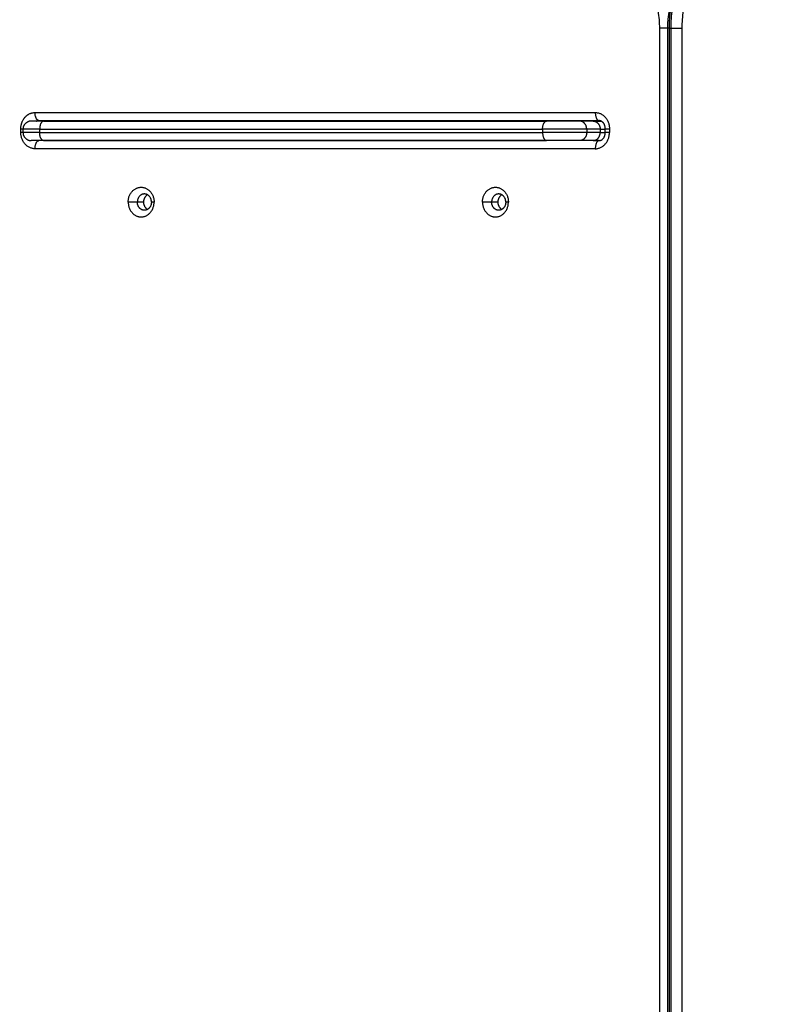
# Model space of a CAD drawing. Units: millimetres. Extents: x -0.2 to 13.3, y 0 to 16.3.
# Drawn here: x 2.5 to 3, y 4.6 to 5.2 of the extents above; entities that cross this region are included whole.
import ezdxf

# ---------------------------------------------------------------- set-up
doc = ezdxf.new("R2010")
doc.units = ezdxf.units.MM
doc.layers.add('DIASTASEIS', color=253, linetype='Continuous', lineweight=5)
doc.layers.add('Make2D$Visible$Curves', color=7, linetype='Continuous')
doc.layers.add('Make2D$Visible$Tangents', color=8, linetype='Continuous')
doc.styles.get("Standard").update_dxf_attribs({"font": 'ARIALN.TTF'})
doc.dimstyles.get("Standard").update_dxf_attribs({"dimtxt": 0.18, "dimasz": 0.15, "dimexe": 0.05, "dimexo": 0.0625, "dimgap": 0.09, "dimtad": 0, "dimtih": 1, "dimtoh": 1, "dimrnd": 0.05, "dimzin": 0, "dimdsep": 46, "dimtxsty": 'Standard', "dimblk": 'OBLIQUE', "dimcen": 0.09, "dimadec": 0, "dimazin": 0, "dimtfac": 1, "dimtofl": 0, "dimtmove": 0, "dimatfit": 3, "dimldrblk": 'OBLIQUE', "dimfxl": 1, "dimtolj": 1, "dimtzin": 0, "dimarcsym": 0})

# ---------------------------------------------------------------- blocks, each defined once
blk = doc.blocks.new('_Oblique')
at = {"color": 0, "linetype": 'ByBlock', "lineweight": -2}
blk.add_line((-0.5, -0.5), (0.5, 0.5), dxfattribs=at)
blk = doc.blocks.new('*D40')
at = {"layer": 'Defpoints', "color": 0}
for p in [(1.8341, 6.91864), (2.71397, 6.91864), (2.79922, 2.075)]:
    blk.add_point(p, dxfattribs=at)
at = {"layer": 'DIASTASEIS', "color": 0, "lineweight": -2}
for p, q in [((2.65147, 6.91864), (1.7841, 6.91864)), ((1.8341, 6.91864), (1.8341, 4.67872)), ((1.8341, 2.075), (1.8341, 4.31492)), ((2.73672, 2.075), (1.7841, 2.075))]:
    blk.add_line(p, q, dxfattribs=at)
at = {"layer": 'DIASTASEIS', "color": 0, "linetype": 'ByBlock', "lineweight": -2, "xscale": 0.15, "yscale": 0.15, "zscale": 0.15}
for p, rotation in [((1.8341, 6.91864), 90), ((1.8341, 2.075), 270)]:
    blk.add_blockref('_Oblique', p, dxfattribs=dict(at, rotation=rotation))
at = {"layer": 'DIASTASEIS', "color": 0, "insert": (1.8341, 4.49682), "char_height": 0.18, "attachment_point": 5}
blk.add_mtext('\\A1;4.85', dxfattribs=at)
blk = doc.blocks.new('*D41')
at = {"layer": 'Defpoints', "color": 0}
for p in [(6.38047, 7.56055), (6.38047, 6.01601), (2.49505, 4.67613)]:
    blk.add_point(p, dxfattribs=at)
at = {"layer": 'DIASTASEIS', "color": 0, "lineweight": -2}
for p, q in [((2.49505, 4.73863), (2.49505, 7.61055)), ((6.38047, 6.07851), (6.38047, 7.61055)), ((2.49505, 7.56055), (4.15628, 7.56055)), ((6.38047, 7.56055), (4.71924, 7.56055))]:
    blk.add_line(p, q, dxfattribs=at)
at = {"layer": 'DIASTASEIS', "color": 0, "linetype": 'ByBlock', "lineweight": -2, "xscale": 0.15, "yscale": 0.15, "zscale": 0.15, "rotation": 180}
blk.add_blockref('_Oblique', (2.49505, 7.56055), dxfattribs=at)
at = {"layer": 'DIASTASEIS', "color": 0, "linetype": 'ByBlock', "lineweight": -2, "xscale": 0.15, "yscale": 0.15, "zscale": 0.15}
blk.add_blockref('_Oblique', (6.38047, 7.56055), dxfattribs=at)
at = {"layer": 'DIASTASEIS', "color": 0, "insert": (4.43776, 7.56055), "char_height": 0.18, "attachment_point": 5}
blk.add_mtext('\\A1;3.90', dxfattribs=at)
blk = doc.blocks.new('*D43')
at = {"layer": 'Defpoints', "color": 0}
for p in [(3.17706, 8.43135), (0.075, 0.075), (3.09322, 0.075)]:
    blk.add_point(p, dxfattribs=at)
at = {"layer": 'DIASTASEIS', "color": 0, "lineweight": -2}
for p, q in [((3.11456, 8.43135), (0.025, 8.43135)), ((0.075, 8.43135), (0.075, 4.43508)), ((0.075, 0.075), (0.075, 4.07127)), ((3.03072, 0.075), (0.025, 0.075))]:
    blk.add_line(p, q, dxfattribs=at)
at = {"layer": 'DIASTASEIS', "color": 0, "linetype": 'ByBlock', "lineweight": -2, "xscale": 0.15, "yscale": 0.15, "zscale": 0.15}
for p, rotation in [((0.075, 8.43135), 90), ((0.075, 0.075), 270)]:
    blk.add_blockref('_Oblique', p, dxfattribs=dict(at, rotation=rotation))
at = {"layer": 'DIASTASEIS', "color": 0, "insert": (0.075, 4.25318), "char_height": 0.18, "attachment_point": 5}
blk.add_mtext('\\A1;8.35', dxfattribs=at)
blk = doc.blocks.new('S-025')
at = {"layer": 'Make2D$Visible$Curves', "lineweight": -3}
for points, knots in [([(1752.56991, 5440.89311), (1752.56244, 5440.89311), (1752.55503, 5440.89432), (1752.54806, 5440.89669), (1752.54049, 5440.89926), (1752.53358, 5440.90315), (1752.52777, 5440.90814), (1752.52192, 5440.91315), (1752.51731, 5440.91918), (1752.51423, 5440.92584), (1752.51138, 5440.93203), (1752.50991, 5440.93864), (1752.50991, 5440.94532)], [0, 0, 0, 0, 22.489198, 22.489198, 22.489198, 46.953906, 46.953906, 46.953906, 71.546959, 71.546959, 71.546959, 94.316132, 94.316132, 94.316132, 94.316132]), ([(1752.63191, 5440.85452), (1752.63174, 5440.85452), (1752.63157, 5440.85451), (1752.6314, 5440.8545), (1752.63123, 5440.85449), (1752.63106, 5440.85447), (1752.63089, 5440.85444), (1752.63072, 5440.85441), (1752.63054, 5440.85438), (1752.63037, 5440.85433), (1752.6302, 5440.85429), (1752.63003, 5440.85424), (1752.62987, 5440.85418), (1752.6297, 5440.85412), (1752.62953, 5440.85406), (1752.62938, 5440.85399), (1752.62922, 5440.85392), (1752.62907, 5440.85384), (1752.62892, 5440.85376), (1752.62877, 5440.85367), (1752.62863, 5440.85358), (1752.6285, 5440.85349), (1752.62838, 5440.8534), (1752.62826, 5440.85331), (1752.62815, 5440.85321), (1752.62814, 5440.85321), (1752.62814, 5440.8532), (1752.62813, 5440.8532), (1752.62802, 5440.8531), (1752.62791, 5440.85299), (1752.62781, 5440.85289), (1752.62771, 5440.85278), (1752.62763, 5440.85268), (1752.62755, 5440.85257), (1752.62747, 5440.85246), (1752.6274, 5440.85236), (1752.62733, 5440.85225), (1752.62727, 5440.85215), (1752.62722, 5440.85204), (1752.62717, 5440.85194), (1752.62712, 5440.85184), (1752.62708, 5440.85173), (1752.62705, 5440.85163), (1752.62702, 5440.85153), (1752.62699, 5440.85144), (1752.62697, 5440.85134), (1752.62695, 5440.85125), (1752.62694, 5440.85115), (1752.62693, 5440.85106), (1752.62692, 5440.85097), (1752.62691, 5440.85088), (1752.62691, 5440.85079)], [0, 0, 0, 0, 0.515558, 0.515558, 0.515558, 1.030944, 1.030944, 1.030944, 1.570122, 1.570122, 1.570122, 2.122528, 2.122528, 2.122528, 2.685867, 2.685867, 2.685867, 3.257646, 3.257646, 3.257646, 3.835274, 3.835274, 3.835274, 4.389907, 4.389907, 4.389907, 4.416092, 4.416092, 4.416092, 4.99759, 4.99759, 4.99759, 5.577166, 5.577166, 5.577166, 6.152273, 6.152273, 6.152273, 6.720348, 6.720348, 6.720348, 7.278809, 7.278809, 7.278809, 7.825105, 7.825105, 7.825105, 8.356817, 8.356817, 8.356817, 8.871801, 8.871801, 8.871801, 8.871801]), ([(1752.6272, 5440.84699), (1752.6272, 5440.84714), (1752.6272, 5440.84746), (1752.6272, 5440.84802), (1752.6272, 5440.84867), (1752.6272, 5440.84927), (1752.6272, 5440.84979), (1752.6272, 5440.8502), (1752.6272, 5440.85063), (1752.6272, 5440.85122), (1752.6272, 5440.85168), (1752.6272, 5440.852)], [0, 0, 0, 0, 0.914907, 1.829815, 2.799691, 3.769568, 4.270774, 4.771981, 5.281107, 5.790234, 6.800663, 6.800663, 6.800663, 6.800663]), ([(1752.63921, 5440.85079), (1752.63921, 5440.85088), (1752.63921, 5440.85097), (1752.6392, 5440.85106), (1752.63919, 5440.85115), (1752.63917, 5440.85125), (1752.63915, 5440.85134), (1752.63913, 5440.85144), (1752.63911, 5440.85153), (1752.63908, 5440.85163), (1752.63904, 5440.85173), (1752.639, 5440.85184), (1752.63896, 5440.85194), (1752.63891, 5440.85204), (1752.63886, 5440.85215), (1752.63879, 5440.85225), (1752.63873, 5440.85236), (1752.63866, 5440.85246), (1752.63858, 5440.85257), (1752.6385, 5440.85268), (1752.63841, 5440.85278), (1752.63831, 5440.85289), (1752.63822, 5440.85299), (1752.63811, 5440.8531), (1752.63799, 5440.8532), (1752.63799, 5440.8532), (1752.63798, 5440.85321), (1752.63798, 5440.85321), (1752.63787, 5440.85331), (1752.63775, 5440.8534), (1752.63762, 5440.85349), (1752.63749, 5440.85358), (1752.63735, 5440.85367), (1752.63721, 5440.85376), (1752.63706, 5440.85384), (1752.63691, 5440.85392), (1752.63675, 5440.85399), (1752.63659, 5440.85406), (1752.63643, 5440.85412), (1752.63626, 5440.85418), (1752.63609, 5440.85424), (1752.63593, 5440.85429), (1752.63575, 5440.85433), (1752.63558, 5440.85438), (1752.63541, 5440.85441), (1752.63523, 5440.85444), (1752.63507, 5440.85447), (1752.6349, 5440.85449), (1752.63473, 5440.8545), (1752.63456, 5440.85451), (1752.63438, 5440.85452), (1752.63421, 5440.85452)], [0, 0, 0, 0, 0.514984, 0.514984, 0.514984, 1.046696, 1.046696, 1.046696, 1.592992, 1.592992, 1.592992, 2.151453, 2.151453, 2.151453, 2.719528, 2.719528, 2.719528, 3.294635, 3.294635, 3.294635, 3.874211, 3.874211, 3.874211, 4.455709, 4.455709, 4.455709, 4.481894, 4.481894, 4.481894, 5.036527, 5.036527, 5.036527, 5.614155, 5.614155, 5.614155, 6.185934, 6.185934, 6.185934, 6.749272, 6.749272, 6.749272, 7.301679, 7.301679, 7.301679, 7.840857, 7.840857, 7.840857, 8.356243, 8.356243, 8.356243, 8.871801, 8.871801, 8.871801, 8.871801]), ([(1752.6392, 5440.84699), (1752.6392, 5440.84714), (1752.6392, 5440.84746), (1752.6392, 5440.84802), (1752.6392, 5440.84867), (1752.6392, 5440.84927), (1752.6392, 5440.84979), (1752.6392, 5440.8502), (1752.6392, 5440.85063), (1752.6392, 5440.85093), (1752.6392, 5440.85108), (1752.6392, 5440.85108)], [0, 0, 0, 0, 0.914907, 1.829815, 2.799691, 3.769568, 4.270774, 4.771981, 5.281107, 5.790234, 5.791934, 5.791934, 5.791934, 5.791934]), ([(1752.6272, 5440.50404), (1752.62719, 5440.50405), (1752.62716, 5440.50413), (1752.6271, 5440.50428), (1752.62704, 5440.50449), (1752.62698, 5440.50475), (1752.62694, 5440.50502), (1752.62692, 5440.50529), (1752.62691, 5440.50542), (1752.62691, 5440.50548)], [12.324332, 12.324332, 12.324332, 12.324332, 12.429316, 12.920337, 13.399193, 13.878049, 14.792957, 15.25041, 15.707864, 15.707864, 15.707864, 15.707864])]:
    blk.add_open_spline(points, degree=3, knots=knots, dxfattribs=at)
for points, degree in [([(1753.69791, 5440.89311), (1753.13391, 5440.89311), (1752.56991, 5440.89311)], 2), ([(1752.62691, 5440.50548), (1752.62691, 5440.67814), (1752.62691, 5440.85079)], 2), ([(1752.63421, 5440.85452), (1752.63306, 5440.85452), (1752.63191, 5440.85452)], 2), ([(1752.63921, 5440.85079), (1752.63921, 5440.67814), (1752.63921, 5440.50548)], 2), ([(1752.6272, 5440.84699), (1752.6272, 5440.84285), (1752.6272, 5440.83872)], 2), ([(1752.6392, 5440.84699), (1752.6392, 5440.84285), (1752.6392, 5440.83872)], 2), ([(1752.6272, 5440.50835), (1752.6272, 5440.66333), (1752.6272, 5440.81831)], 2), ([(1752.6392, 5440.50835), (1752.6392, 5440.66333), (1752.6392, 5440.81831)], 2), ([(1752.6272, 5440.61644), (1752.62705, 5440.61644), (1752.62691, 5440.61644)], 2), ([(1752.6272, 5440.61594), (1752.62705, 5440.61594), (1752.62691, 5440.61594)], 2), ([(1752.63921, 5440.61644), (1752.6392, 5440.61644), (1752.6392, 5440.61644)], 2), ([(1752.62691, 5440.57194), (1752.62705, 5440.57194), (1752.6272, 5440.57194)], 2), ([(1752.62691, 5440.56843), (1752.62705, 5440.56843), (1752.6272, 5440.56843)], 2), ([(1752.62691, 5440.55643), (1752.62705, 5440.55643), (1752.6272, 5440.55643)], 2), ([(1752.63921, 5440.50548), (1752.63921, 5440.50537), (1752.63921, 5440.50525), (1752.6392, 5440.50513)], 3), ([(1752.6342, 5440.49565), (1752.6332, 5440.49565), (1752.6322, 5440.49565)], 2)]:
    blk.add_open_spline(points, degree=degree, dxfattribs=at)
for points, weights in [([(1752.6272, 5440.83872), (1752.6272, 5440.83141), (1752.6272, 5440.81831)], [1, 0.707106783147, 1]), ([(1752.6392, 5440.83872), (1752.6392, 5440.83141), (1752.6392, 5440.81831)], [1, 0.707106783147, 1]), ([(1752.67706, 5440.7932), (1752.67206, 5440.7932), (1752.67206, 5440.78884)], [1, 0.707106781189, 1]), ([(1752.67206, 5440.78884), (1752.67206, 5440.78447), (1752.67706, 5440.78447)], [1, 0.707106781184, 1]), ([(1752.67257, 5440.79075), (1752.67394, 5440.7883), (1752.67706, 5440.7883)], [0.877376582339, 0.794487108702, 1]), ([(1752.67706, 5440.7932), (1752.68206, 5440.7932), (1752.68206, 5440.78884)], [1, 0.707106781189, 1]), ([(1752.67706, 5440.7883), (1752.68019, 5440.7883), (1752.68156, 5440.79075)], [1, 0.794476433706, 0.877385194205]), ([(1752.68206, 5440.78884), (1752.68206, 5440.78447), (1752.67706, 5440.78447)], [1, 0.707106781184, 1]), ([(1752.63921, 5440.77557), (1752.6392, 5440.77556), (1752.6392, 5440.77555)], [0.857654868037, 0.857774748215, 0.857898132316]), ([(1752.63921, 5440.7673), (1752.6392, 5440.76731), (1752.6392, 5440.76733)], [0.85765588106, 0.857775269499, 0.857898132316]), ([(1752.67706, 5440.57482), (1752.67206, 5440.57482), (1752.67206, 5440.57046)], [1, 0.707106781186, 1]), ([(1752.67206, 5440.57046), (1752.67206, 5440.56609), (1752.67706, 5440.56609)], [1, 0.707106781188, 1]), ([(1752.67257, 5440.57237), (1752.67394, 5440.56992), (1752.67706, 5440.56992)], [0.877376582339, 0.794487108702, 1]), ([(1752.67706, 5440.57482), (1752.68206, 5440.57482), (1752.68206, 5440.57046)], [1, 0.707106781185, 1]), ([(1752.67706, 5440.56992), (1752.68019, 5440.56992), (1752.68156, 5440.57237)], [1, 0.794479794732, 0.877382482589]), ([(1752.68206, 5440.57046), (1752.68206, 5440.56609), (1752.67706, 5440.56609)], [1, 0.707106781188, 1]), ([(1752.6272, 5440.50835), (1752.6272, 5440.50065), (1752.6272, 5440.50065)], [1, 0.862204389864, 1]), ([(1752.6392, 5440.50835), (1752.6392, 5440.50065), (1752.6392, 5440.50065)], [1, 0.862204389864, 1]), ([(1752.6272, 5440.50065), (1752.6272, 5440.49565), (1752.6322, 5440.49565)], [1, 0.707106781186, 1]), ([(1752.6342, 5440.49565), (1752.6392, 5440.49565), (1752.6392, 5440.50065)], [1, 0.707106781186, 1])]:
    blk.add_rational_spline(points, weights, degree=2, dxfattribs=at)
for points, knots in [([(1752.67706, 5440.77886), (1752.66794, 5440.77886), (1752.66794, 5440.78683), (1752.66794, 5440.7948), (1752.67706, 5440.7948)], [-28.667033, -28.667033, -28.667033, -14.333516, -14.333516, 0, 0, 0]), ([(1752.67706, 5440.77886), (1752.68619, 5440.77886), (1752.68619, 5440.78683), (1752.68619, 5440.7948), (1752.67706, 5440.7948)], [0, 0, 0, 14.333516, 14.333516, 28.667033, 28.667033, 28.667033]), ([(1752.67706, 5440.56048), (1752.66794, 5440.56048), (1752.66794, 5440.56845), (1752.66794, 5440.57642), (1752.67706, 5440.57642)], [-28.667033, -28.667033, -28.667033, -14.333516, -14.333516, 0, 0, 0]), ([(1752.67706, 5440.56048), (1752.68619, 5440.56048), (1752.68619, 5440.56845), (1752.68619, 5440.57642), (1752.67706, 5440.57642)], [0, 0, 0, 14.333516, 14.333516, 28.667033, 28.667033, 28.667033])]:
    blk.add_rational_spline(points, [1, 0.707106781187, 1, 0.707106781187, 1], degree=2, knots=knots, dxfattribs=at)
at = {"layer": 'Make2D$Visible$Tangents', "lineweight": -3}
for points, weights in [([(1752.50991, 5440.94634), (1752.50991, 5440.89484), (1752.56991, 5440.89484)], [1, 0.707106781187, 1]), ([(1752.51491, 5440.94891), (1752.51491, 5440.9017), (1752.56991, 5440.9017)], [1, 0.707106781187, 1]), ([(1752.50991, 5440.94532), (1752.50991, 5440.89382), (1752.56991, 5440.89382)], [1, 0.707106781187, 1]), ([(1752.56991, 5440.89484), (1752.56991, 5440.89741), (1752.56991, 5440.9017)], [1, 0.707106781187, 1]), ([(1752.56991, 5440.89382), (1752.56991, 5440.89311), (1752.56991, 5440.89311)], [1, 0.897371485813, 0.866664144584]), ([(1752.57006, 5440.89311), (1752.57006, 5440.89056), (1752.57006, 5440.88789)], [0.874899070996, 0.797642725059, 1]), ([(1752.51506, 5440.83985), (1752.51506, 5440.88789), (1752.57006, 5440.88789)], [1, 0.707106781187, 1]), ([(1752.63191, 5440.85452), (1752.63191, 5440.85452), (1752.63191, 5440.85709)], [0.870136175021, 0.80427365283, 1]), ([(1752.63421, 5440.85709), (1752.63421, 5440.85452), (1752.63421, 5440.85452)], [1, 0.80427365283, 0.870136175021]), ([(1752.62191, 5440.84835), (1752.62691, 5440.84835), (1752.62691, 5440.85079)], [1, 0.707106781186, 1]), ([(1752.6272, 5440.84699), (1752.6272, 5440.85136), (1752.6322, 5440.85136)], [1, 0.707106781187, 1]), ([(1752.6392, 5440.84699), (1752.6392, 5440.85136), (1752.6342, 5440.85136)], [1, 0.707106781187, 1]), ([(1752.63921, 5440.85079), (1752.63921, 5440.84835), (1752.64421, 5440.84835)], [1, 0.707106781187, 1]), ([(1752.6322, 5440.84308), (1752.6272, 5440.84308), (1752.6272, 5440.83872)], [1, 0.707106781187, 1]), ([(1752.6322, 5440.84308), (1752.6322, 5440.83335), (1752.6322, 5440.81588)], [1, 0.707106781186, 1]), ([(1752.6342, 5440.84308), (1752.6392, 5440.84308), (1752.6392, 5440.83872)], [1, 0.707106781187, 1]), ([(1752.6342, 5440.84308), (1752.6342, 5440.83335), (1752.6342, 5440.81588)], [1, 0.707106781186, 1]), ([(1752.6322, 5440.81588), (1752.6272, 5440.81588), (1752.6272, 5440.81831)], [1, 0.707106781187, 1]), ([(1752.6342, 5440.81588), (1752.6392, 5440.81588), (1752.6392, 5440.81831)], [1, 0.707106781186, 1]), ([(1752.62691, 5440.50548), (1752.62691, 5440.50305), (1752.62191, 5440.50305)], [1, 0.707106781187, 1]), ([(1752.6272, 5440.50835), (1752.6272, 5440.50592), (1752.6322, 5440.50592)], [1, 0.707106781187, 1]), ([(1752.6322, 5440.50592), (1752.6322, 5440.49565), (1752.6322, 5440.49565)], [1, 0.862204389864, 1]), ([(1752.6392, 5440.50835), (1752.6392, 5440.50592), (1752.6342, 5440.50592)], [1, 0.707106781187, 1]), ([(1752.6342, 5440.50592), (1752.6342, 5440.49565), (1752.6342, 5440.49565)], [1, 0.862204389864, 1]), ([(1752.64421, 5440.50305), (1752.63921, 5440.50305), (1752.63921, 5440.50548)], [1, 0.707106781186, 1]), ([(1752.63191, 5440.49432), (1752.63191, 5440.49495), (1752.63191, 5440.49566)], [1, 0.943163599338, 0.908385588784]), ([(1752.63421, 5440.49565), (1752.63421, 5440.49495), (1752.63421, 5440.49432)], [0.908764571055, 0.94347274435, 1])]:
    blk.add_rational_spline(points, weights, degree=2, dxfattribs=at)
for points in [[(1752.56991, 5440.9017), (1753.13391, 5440.9017), (1753.69791, 5440.9017)], [(1752.56991, 5440.89484), (1753.13391, 5440.89484), (1753.69791, 5440.89484)], [(1752.56991, 5440.89382), (1752.56991, 5440.89433), (1752.56991, 5440.89484)], [(1752.56991, 5440.89382), (1753.13391, 5440.89382), (1753.69791, 5440.89382)], [(1752.57006, 5440.88789), (1753.13406, 5440.88789), (1753.69806, 5440.88789)], [(1752.63191, 5440.85709), (1752.63306, 5440.85709), (1752.63421, 5440.85709)], [(1752.6322, 5440.85136), (1752.6332, 5440.85136), (1752.6342, 5440.85136)], [(1752.6322, 5440.85136), (1752.6322, 5440.84722), (1752.6322, 5440.84308)], [(1752.6342, 5440.85136), (1752.6342, 5440.84722), (1752.6342, 5440.84308)], [(1752.62191, 5440.50305), (1752.62191, 5440.6757), (1752.62191, 5440.84835)], [(1752.6322, 5440.84308), (1752.6332, 5440.84308), (1752.6342, 5440.84308)], [(1752.64421, 5440.84835), (1752.64421, 5440.6757), (1752.64421, 5440.50305)], [(1752.6322, 5440.50592), (1752.6322, 5440.6609), (1752.6322, 5440.81588)], [(1752.6322, 5440.81588), (1752.6332, 5440.81588), (1752.6342, 5440.81588)], [(1752.6342, 5440.50592), (1752.6342, 5440.6609), (1752.6342, 5440.81588)], [(1752.67706, 5440.7948), (1752.67706, 5440.794), (1752.67706, 5440.7932)], [(1752.67706, 5440.7883), (1752.67706, 5440.78638), (1752.67706, 5440.78447)], [(1752.67706, 5440.78447), (1752.67706, 5440.78166), (1752.67706, 5440.77886)], [(1752.62691, 5440.61094), (1752.62705, 5440.61094), (1752.6272, 5440.61094)], [(1752.6272, 5440.57694), (1752.62705, 5440.57694), (1752.62691, 5440.57694)], [(1752.67706, 5440.57642), (1752.67706, 5440.57562), (1752.67706, 5440.57482)], [(1752.67706, 5440.56992), (1752.67706, 5440.56801), (1752.67706, 5440.56609)], [(1752.67706, 5440.56609), (1752.67706, 5440.56328), (1752.67706, 5440.56048)], [(1752.62691, 5440.56343), (1752.62705, 5440.56343), (1752.6272, 5440.56343)], [(1752.62691, 5440.56143), (1752.62705, 5440.56143), (1752.6272, 5440.56143)], [(1752.6342, 5440.50592), (1752.6332, 5440.50592), (1752.6322, 5440.50592)], [(1752.63421, 5440.49432), (1752.63306, 5440.49432), (1752.63191, 5440.49432)]]:
    blk.add_open_spline(points, degree=2, dxfattribs=at)
for points, knots in [([(1752.62191, 5440.84835), (1752.62191, 5440.84861), (1752.62194, 5440.84915), (1752.62207, 5440.84995), (1752.62229, 5440.85077), (1752.6226, 5440.85158), (1752.62302, 5440.85238), (1752.62353, 5440.85314), (1752.62414, 5440.85387), (1752.62483, 5440.85454), (1752.6256, 5440.85514), (1752.62643, 5440.85567), (1752.62731, 5440.85612), (1752.62822, 5440.85649), (1752.62915, 5440.85676), (1752.63008, 5440.85695), (1752.631, 5440.85706), (1752.63161, 5440.85709), (1752.63191, 5440.85709)], [0, 0, 0, 0, 0.899753, 1.829815, 2.787527, 3.769568, 4.771981, 5.790234, 6.819329, 7.853932, 8.888535, 9.91763, 10.935883, 11.938296, 12.920337, 13.878049, 14.792957, 15.707864, 15.707864, 15.707864, 15.707864]), ([(1752.64421, 5440.84835), (1752.64421, 5440.84861), (1752.64419, 5440.84915), (1752.64406, 5440.84995), (1752.64384, 5440.85077), (1752.64352, 5440.85158), (1752.64311, 5440.85238), (1752.6426, 5440.85314), (1752.64199, 5440.85387), (1752.6413, 5440.85454), (1752.64053, 5440.85514), (1752.6397, 5440.85567), (1752.63882, 5440.85612), (1752.63791, 5440.85649), (1752.63698, 5440.85676), (1752.63605, 5440.85695), (1752.63513, 5440.85706), (1752.63452, 5440.85709), (1752.63421, 5440.85709)], [0, 0, 0, 0, 0.899753, 1.829815, 2.787527, 3.769568, 4.771981, 5.790234, 6.819329, 7.853932, 8.888535, 9.91763, 10.935883, 11.938296, 12.920337, 13.878049, 14.792957, 15.707864, 15.707864, 15.707864, 15.707864]), ([(1752.6322, 5440.85136), (1752.6322, 5440.85143), (1752.6322, 5440.85159), (1752.6322, 5440.85188), (1752.6322, 5440.8522), (1752.6322, 5440.8525), (1752.6322, 5440.85276), (1752.6322, 5440.85297), (1752.6322, 5440.85318), (1752.6322, 5440.85348), (1752.6322, 5440.85379), (1752.6322, 5440.85411), (1752.6322, 5440.85433), (1752.6322, 5440.85447), (1752.6322, 5440.85452)], [0, 0, 0, 0, 0.914907, 1.829815, 2.799691, 3.769568, 4.270774, 4.771981, 5.281107, 5.790234, 6.819329, 7.33663, 7.853932, 8.189874, 8.189874, 8.189874, 8.189874]), ([(1752.6342, 5440.85136), (1752.6342, 5440.85143), (1752.6342, 5440.85159), (1752.6342, 5440.85188), (1752.6342, 5440.8522), (1752.6342, 5440.8525), (1752.6342, 5440.85276), (1752.6342, 5440.85297), (1752.6342, 5440.85318), (1752.6342, 5440.85348), (1752.6342, 5440.85379), (1752.6342, 5440.85411), (1752.6342, 5440.85433), (1752.6342, 5440.85447), (1752.6342, 5440.85452)], [0, 0, 0, 0, 0.914907, 1.829815, 2.799691, 3.769568, 4.270774, 4.771981, 5.281107, 5.790234, 6.819329, 7.33663, 7.853932, 8.189844, 8.189844, 8.189844, 8.189844]), ([(1752.63191, 5440.49432), (1752.63161, 5440.49432), (1752.631, 5440.49434), (1752.63008, 5440.49445), (1752.62931, 5440.49461), (1752.62869, 5440.49478), (1752.62823, 5440.49493), (1752.62777, 5440.4951), (1752.62716, 5440.49535), (1752.62658, 5440.49565), (1752.62601, 5440.49599), (1752.62561, 5440.49627), (1752.62521, 5440.49656), (1752.62471, 5440.49698), (1752.62425, 5440.49742), (1752.62383, 5440.4979), (1752.62354, 5440.49827), (1752.62327, 5440.49865), (1752.62295, 5440.49916), (1752.62267, 5440.49969), (1752.62244, 5440.50024), (1752.6223, 5440.50064), (1752.62217, 5440.50105), (1752.62205, 5440.50159), (1752.62196, 5440.50212), (1752.62192, 5440.50265), (1752.62191, 5440.50292), (1752.62191, 5440.50305)], [0, 0, 0, 0, 0.914907, 1.829815, 2.787527, 3.278548, 3.769568, 4.270775, 4.771981, 5.790234, 6.304782, 6.819329, 7.336631, 7.853932, 8.888535, 9.403082, 9.91763, 10.426757, 10.935883, 11.938296, 12.429316, 12.920337, 13.399193, 13.878049, 14.792957, 15.25041, 15.707864, 15.707864, 15.707864, 15.707864]), ([(1752.64421, 5440.50305), (1752.64421, 5440.50279), (1752.64419, 5440.50226), (1752.64406, 5440.50145), (1752.64384, 5440.50064), (1752.64352, 5440.49982), (1752.64311, 5440.49903), (1752.6426, 5440.49826), (1752.64199, 5440.49753), (1752.6413, 5440.49686), (1752.64053, 5440.49626), (1752.6397, 5440.49573), (1752.63882, 5440.49528), (1752.63791, 5440.49492), (1752.63698, 5440.49464), (1752.63605, 5440.49445), (1752.63513, 5440.49434), (1752.63452, 5440.49432), (1752.63421, 5440.49432)], [0, 0, 0, 0, 0.899753, 1.829815, 2.787527, 3.769568, 4.771981, 5.790234, 6.819329, 7.853932, 8.888535, 9.91763, 10.935883, 11.938296, 12.920337, 13.878049, 14.792957, 15.707864, 15.707864, 15.707864, 15.707864])]:
    blk.add_open_spline(points, degree=3, knots=knots, dxfattribs=at)
blk = doc.blocks.new('S025')
at = {"rotation": 270}
blk.add_blockref('S-025', (-3669.46561, 7190.61996), dxfattribs=at)

msp = doc.modelspace()

# ---------------------------------------------------------------- block references
msp.add_blockref('S025', (-1768.48261, -5432.80977))

# ---------------------------------------------------------------- dimensions: what is measured, and where the dimension line sits
at = {"layer": 'DIASTASEIS'}
for base, p1, p2, picture, middle in [((0.075, 0.075), (3.17706, 8.43135), (3.09322, 0.075), '*D43', (0.075, 4.25318)), ((1.8341, 6.91864), (2.79922, 2.075), (2.71397, 6.91864), '*D40', (1.8341, 4.49682))]:
    dim = msp.add_linear_dim(base=base, p1=p1, p2=p2, angle=90, dimstyle='Standard', dxfattribs=at)
    dim.commit()
    dim.dimension.update_dxf_attribs({"geometry": picture, "text_midpoint": middle})
dim = msp.add_linear_dim(base=(6.38047, 7.56055), p1=(2.49505, 4.67613), p2=(6.38047, 6.01601), dimstyle='Standard', dxfattribs=at)
dim.commit()
dim.dimension.update_dxf_attribs({"geometry": '*D41', "text_midpoint": (4.43776, 7.56055)})

doc.saveas('drawing.dxf')
